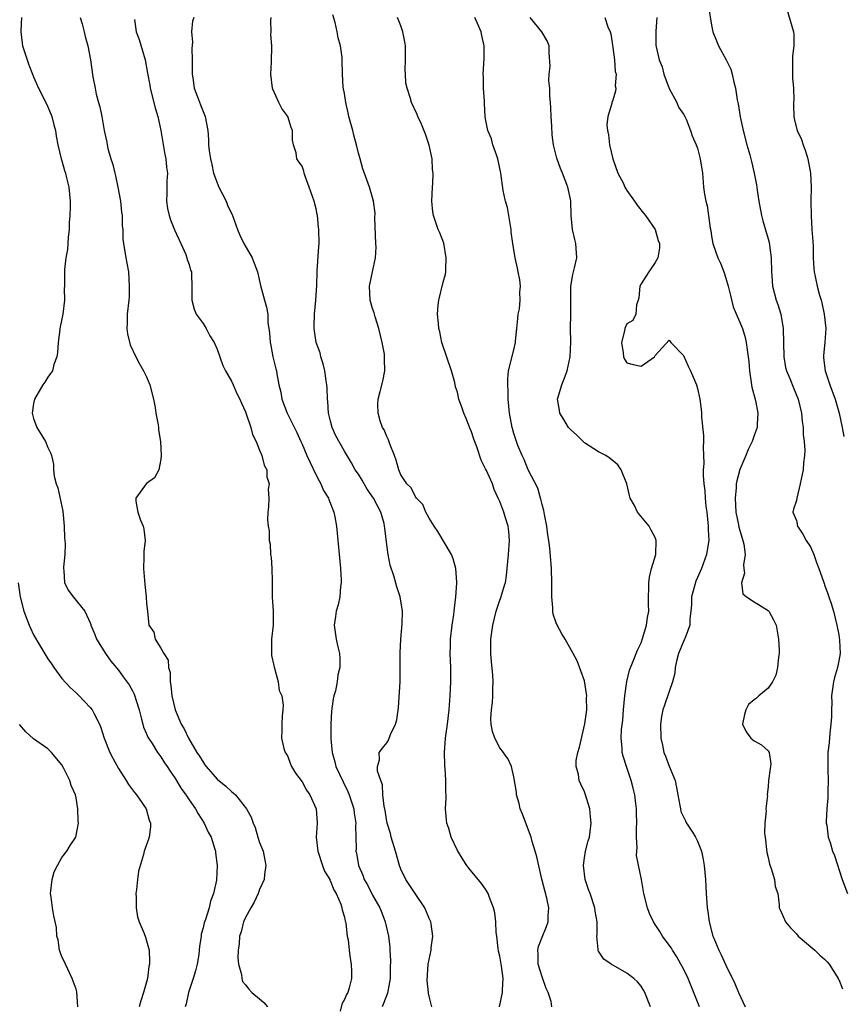
# Model space of a CAD drawing. Units: inches. Extents: x 2580000 to 2581230, y 1560000 to 1561673.
# Drawn here: x 2580137 to 2580254, y 1560079 to 1560219 of the extents above; entities that cross this region are included whole.
import ezdxf

# ---------------------------------------------------------------- set-up
doc = ezdxf.new("R2010")
doc.units = ezdxf.units.IN
doc.header["$MEASUREMENT"] = 0
doc.layers.add('LD25801560_2ft', color=253, linetype='Continuous')

msp = doc.modelspace()

# ---------------------------------------------------------------- linework, layer by layer
at = {"layer": 'LD25801560_2ft'}
for points, elevation in [([(2580234.57, 1560220.57), (2580235, 1560217.94), (2580235.17, 1560217), (2580235.7, 1560215.7), (2580235.96, 1560215), (2580237.06, 1560213), (2580237.71, 1560211.71), (2580237.91, 1560211), (2580238.12, 1560209.88), (2580238.38, 1560209), (2580238.62, 1560207.38), (2580238.78, 1560206.78), (2580239.06, 1560204.94), (2580239.45, 1560203), (2580239.98, 1560201), (2580240.42, 1560199.58), (2580240.57, 1560199), (2580240.65, 1560198.65), (2580241.04, 1560197), (2580241.34, 1560195.34), (2580241.43, 1560194.57), (2580241.68, 1560193), (2580242.05, 1560191), (2580242.23, 1560190.23), (2580243, 1560187.69), (2580243.15, 1560187.15), (2580243.44, 1560185), (2580243.48, 1560183), (2580243.54, 1560182.46), (2580243.6, 1560181), (2580244.12, 1560179), (2580244.37, 1560178.37), (2580244.79, 1560177), (2580245.15, 1560175), (2580245.24, 1560171), (2580245.48, 1560169.48), (2580245.6, 1560169), (2580246.07, 1560167.93), (2580246.58, 1560166.58), (2580247.25, 1560165), (2580247.72, 1560163), (2580247.83, 1560161.83), (2580247.96, 1560161), (2580247.97, 1560159.97), (2580248.12, 1560159), (2580248.21, 1560157.79), (2580248.14, 1560157), (2580247.99, 1560155.99), (2580247.94, 1560155), (2580247.66, 1560153.66), (2580247.55, 1560153), (2580247.06, 1560151), (2580247, 1560150.63), (2580246.6, 1560149.4), (2580246.5, 1560149), (2580247, 1560147.83), (2580247.18, 1560147), (2580247.9, 1560145.9), (2580248.37, 1560145), (2580249, 1560144.09), (2580249.45, 1560143), (2580249.86, 1560141.86), (2580250.16, 1560141), (2580250.84, 1560139.16), (2580250.92, 1560138.91), (2580251, 1560138.73), (2580251.43, 1560137.43), (2580251.61, 1560137), (2580251.93, 1560136.07), (2580252.26, 1560135), (2580252.75, 1560133), (2580253, 1560131.64), (2580253.12, 1560130.88), (2580253.18, 1560129), (2580253, 1560127.94), (2580252.82, 1560127), (2580252.4, 1560125.6), (2580252.27, 1560125), (2580251.99, 1560123), (2580252.01, 1560121.99), (2580251.97, 1560121), (2580251.97, 1560120.03), (2580251.9, 1560119), (2580251.73, 1560117.73), (2580251.63, 1560116.37), (2580251.47, 1560115), (2580251.43, 1560113.43), (2580251.44, 1560113), (2580251.47, 1560112.53), (2580251.5, 1560111), (2580251.45, 1560109.45), (2580251.47, 1560109), (2580251.46, 1560108.54), (2580251.29, 1560107), (2580251.23, 1560105.23), (2580251.24, 1560105), (2580251.3, 1560104.7), (2580251.52, 1560103), (2580251.77, 1560102.23), (2580252.12, 1560101), (2580252.38, 1560100.38), (2580253.49, 1560097), (2580254.22, 1560095)], 8610), ([(2580245.42, 1560221), (2580246.58, 1560217), (2580246.62, 1560216.62), (2580246.64, 1560215), (2580246.44, 1560213.56), (2580246.46, 1560212.46), (2580246.46, 1560210.46), (2580246.6, 1560209), (2580246.64, 1560207.36), (2580246.6, 1560207), (2580246.58, 1560206.58), (2580246.62, 1560205), (2580246.69, 1560204.69), (2580247.13, 1560203), (2580247.72, 1560201.72), (2580247.95, 1560201), (2580248.24, 1560200.24), (2580248.62, 1560199), (2580248.98, 1560197), (2580249.08, 1560195), (2580249.03, 1560193), (2580249.07, 1560190.93), (2580249.21, 1560189), (2580249.31, 1560187.31), (2580249.36, 1560186.64), (2580249.37, 1560185), (2580249.47, 1560183.47), (2580249.52, 1560183), (2580249.65, 1560182.35), (2580249.96, 1560181), (2580250.29, 1560179.71), (2580250.51, 1560179), (2580250.61, 1560178.61), (2580250.94, 1560177), (2580251.15, 1560175), (2580251.05, 1560173), (2580250.82, 1560171.18), (2580250.82, 1560171), (2580250.86, 1560170.86), (2580251.06, 1560169), (2580251.75, 1560167), (2580252.49, 1560165), (2580253.06, 1560163), (2580253.47, 1560161), (2580253.7, 1560159.7)], 8612), ([(2580137.28, 1560219), (2580137.19, 1560217.19), (2580137.2, 1560217), (2580137.37, 1560215.37), (2580137.42, 1560215), (2580138.31, 1560212.31), (2580138.85, 1560211), (2580139, 1560210.6), (2580139.7, 1560209), (2580140.71, 1560207), (2580141, 1560206.35), (2580141.57, 1560205), (2580141.84, 1560203.84), (2580142.11, 1560203), (2580142.2, 1560202.2), (2580142.45, 1560201), (2580142.91, 1560199), (2580143, 1560198.72), (2580143.37, 1560197.37), (2580143.49, 1560197), (2580143.66, 1560196.34), (2580143.97, 1560195), (2580144.15, 1560193), (2580144.19, 1560192.19), (2580144.12, 1560191), (2580144.02, 1560189.98), (2580144.01, 1560189), (2580143.9, 1560187.9), (2580143.84, 1560187), (2580143.81, 1560186.19), (2580143.57, 1560185), (2580143.36, 1560183.36), (2580143.36, 1560181), (2580143.34, 1560180.66), (2580143.35, 1560179), (2580143.14, 1560177), (2580142.77, 1560175.23), (2580142.46, 1560173), (2580142.39, 1560171.61), (2580142.3, 1560171), (2580141.88, 1560169.88), (2580141.65, 1560169), (2580141.4, 1560168.6), (2580141, 1560168.11), (2580140.59, 1560167.41), (2580140.31, 1560167), (2580139.12, 1560165), (2580139, 1560164.38), (2580138.8, 1560163), (2580139, 1560162.26), (2580139.46, 1560161), (2580140.68, 1560159), (2580141, 1560158.17), (2580141.39, 1560157.39), (2580141.54, 1560157), (2580141.79, 1560155.79), (2580141.83, 1560155), (2580141.92, 1560154.08), (2580142.18, 1560153), (2580142.43, 1560152.43), (2580143.13, 1560149.13), (2580143.34, 1560147), (2580143.38, 1560145.38), (2580143.44, 1560145), (2580143.47, 1560144.53), (2580143.41, 1560143), (2580143.22, 1560141.22), (2580143.22, 1560141), (2580143.27, 1560140.73), (2580143.39, 1560139), (2580143.93, 1560137.93), (2580144.58, 1560137), (2580146.25, 1560135), (2580147, 1560133.34), (2580147.09, 1560133.09), (2580147.1, 1560133), (2580147.67, 1560131.67), (2580147.92, 1560131), (2580149.17, 1560129), (2580149.92, 1560127.92), (2580151, 1560126.64), (2580151.7, 1560125.7), (2580152.55, 1560124.55), (2580153, 1560123.7), (2580153.23, 1560123.23), (2580153.93, 1560121), (2580154.29, 1560119.71), (2580154.46, 1560119), (2580154.58, 1560118.58), (2580155, 1560117.64), (2580155.17, 1560117.17), (2580155.27, 1560117), (2580155.77, 1560116.23), (2580156.53, 1560115), (2580156.72, 1560114.72), (2580157, 1560114.36), (2580157.54, 1560113.54), (2580157.92, 1560113), (2580158.34, 1560112.34), (2580159, 1560111.38), (2580159.9, 1560109.9), (2580160.55, 1560109), (2580161, 1560108.29), (2580161.92, 1560107), (2580162.3, 1560106.3), (2580163.17, 1560105), (2580163.71, 1560103.71), (2580164.14, 1560103), (2580164.68, 1560101.32), (2580164.75, 1560101), (2580164.76, 1560100.76), (2580164.99, 1560099), (2580164.89, 1560096.89), (2580164.48, 1560095), (2580164.06, 1560093.94), (2580163.85, 1560093), (2580163.33, 1560091.33), (2580163.15, 1560090.85), (2580163, 1560090.16), (2580162.73, 1560089.27), (2580162.7, 1560089), (2580162.47, 1560087.53), (2580162.46, 1560087), (2580162.4, 1560086.4), (2580162.17, 1560085), (2580161.9, 1560084.1), (2580161.6, 1560083), (2580160.95, 1560081), (2580160.58, 1560079.42), (2580160.45, 1560079)], 8588), ([(2580145.6, 1560219), (2580145.88, 1560218.12), (2580146.16, 1560217), (2580146.3, 1560216.3), (2580146.67, 1560215), (2580147.03, 1560213), (2580147.38, 1560210.62), (2580147.69, 1560209), (2580147.86, 1560208.14), (2580148.18, 1560207), (2580148.38, 1560206.38), (2580148.67, 1560205), (2580149, 1560203), (2580149.35, 1560201.35), (2580149.4, 1560201), (2580149.53, 1560200.47), (2580149.93, 1560199), (2580150.2, 1560198.2), (2580150.48, 1560197), (2580150.6, 1560196.6), (2580150.94, 1560195), (2580151.3, 1560193), (2580151.46, 1560191.47), (2580151.53, 1560191), (2580151.54, 1560189.54), (2580151.61, 1560189), (2580151.64, 1560187.64), (2580151.71, 1560187), (2580152.06, 1560185), (2580152.22, 1560184.22), (2580152.41, 1560183), (2580152.55, 1560181), (2580152.52, 1560179.48), (2580152.48, 1560179), (2580152.25, 1560177), (2580152.23, 1560175.77), (2580152.18, 1560175), (2580152.27, 1560174.26), (2580152.67, 1560172.67), (2580153.46, 1560171), (2580153.97, 1560169.97), (2580154.57, 1560169), (2580155, 1560168.17), (2580155.47, 1560167), (2580155.96, 1560165), (2580156.2, 1560163.8), (2580156.31, 1560163), (2580156.65, 1560161.35), (2580156.67, 1560161), (2580156.66, 1560160.66), (2580156.97, 1560159), (2580157.08, 1560157), (2580157, 1560156.48), (2580156.71, 1560155), (2580156.13, 1560153.87), (2580155, 1560153.06), (2580154.94, 1560153), (2580153.46, 1560151), (2580153.46, 1560150.54), (2580153.75, 1560149), (2580154.15, 1560147.85), (2580154.52, 1560147), (2580154.61, 1560146.61), (2580154.77, 1560145), (2580154.59, 1560143.41), (2580154.59, 1560143), (2580154.62, 1560142.62), (2580154.54, 1560141), (2580154.75, 1560138.75), (2580154.95, 1560137), (2580155, 1560136.08), (2580155.14, 1560135), (2580155.32, 1560133), (2580156.02, 1560132.02), (2580156.22, 1560131), (2580157, 1560129.77), (2580157.42, 1560129), (2580158.07, 1560128.07), (2580158.09, 1560127), (2580158.31, 1560126.31), (2580158.33, 1560125), (2580158.45, 1560124.45), (2580158.57, 1560123), (2580159.03, 1560121), (2580159.89, 1560119), (2580160.31, 1560118.31), (2580160.94, 1560117), (2580162.12, 1560115), (2580162.47, 1560114.47), (2580163, 1560113.59), (2580163.25, 1560113.25), (2580163.41, 1560113), (2580165, 1560111.19), (2580166.2, 1560110.2), (2580167, 1560109.46), (2580167.27, 1560109.27), (2580167.57, 1560109), (2580169.15, 1560107), (2580169.81, 1560105.81), (2580170.07, 1560105), (2580170.37, 1560104.37), (2580170.74, 1560103), (2580171, 1560102.23), (2580171.48, 1560101), (2580171.76, 1560099.76), (2580171.88, 1560099), (2580171.7, 1560097.7), (2580171.63, 1560097), (2580171, 1560095.57), (2580170.79, 1560095), (2580170.22, 1560093.78), (2580169.76, 1560093), (2580169, 1560091.62), (2580168.73, 1560091), (2580168.38, 1560089.62), (2580168.16, 1560089), (2580168.11, 1560087.89), (2580167.95, 1560087), (2580167.91, 1560085.91), (2580168.02, 1560085), (2580168.43, 1560083.57), (2580168.46, 1560083), (2580168.56, 1560082.56), (2580169, 1560082.11), (2580169.47, 1560081.47), (2580169.91, 1560081), (2580171, 1560080.1), (2580171.58, 1560079.58), (2580172.11, 1560079)], 8590), ([(2580161.7, 1560219), (2580161.5, 1560218.5), (2580161.37, 1560217), (2580161.51, 1560215.51), (2580161.39, 1560214.61), (2580161.45, 1560213), (2580161.45, 1560211.45), (2580161.44, 1560211), (2580161.54, 1560210.46), (2580161.74, 1560209), (2580162.22, 1560207.78), (2580162.64, 1560206.64), (2580163.3, 1560205), (2580163.65, 1560203), (2580163.76, 1560201.76), (2580163.78, 1560201), (2580163.86, 1560200.14), (2580164.02, 1560199), (2580164.21, 1560198.21), (2580164.48, 1560197), (2580165, 1560195.6), (2580165.24, 1560195), (2580166.26, 1560193), (2580166.47, 1560192.47), (2580167.18, 1560191), (2580167.88, 1560189), (2580168.2, 1560188.2), (2580168.76, 1560187), (2580169.92, 1560185), (2580170.24, 1560184.24), (2580170.68, 1560183), (2580171.1, 1560181.1), (2580171.69, 1560179), (2580171.99, 1560177.99), (2580172.15, 1560177), (2580172.17, 1560175.83), (2580172.4, 1560174.4), (2580172.5, 1560173), (2580172.57, 1560172.57), (2580172.89, 1560171), (2580173.28, 1560169.28), (2580173.37, 1560169), (2580173.43, 1560168.57), (2580173.73, 1560167), (2580173.98, 1560165.98), (2580174.15, 1560165), (2580174.92, 1560163), (2580176.29, 1560160.29), (2580176.82, 1560159), (2580177, 1560158.62), (2580177.7, 1560157), (2580178.11, 1560156.11), (2580179, 1560154.24), (2580179.42, 1560153.42), (2580179.68, 1560153), (2580180.06, 1560152.06), (2580180.73, 1560151), (2580180.78, 1560150.78), (2580181.51, 1560149), (2580181.65, 1560148.35), (2580181.89, 1560147), (2580182.46, 1560141), (2580182.56, 1560139.44), (2580182.56, 1560139), (2580182.47, 1560138.47), (2580182.36, 1560137), (2580182.14, 1560135.86), (2580181.84, 1560135), (2580181.75, 1560134.25), (2580181.55, 1560133), (2580181.85, 1560131), (2580182.07, 1560129.93), (2580182.29, 1560129), (2580182.34, 1560128.34), (2580182.34, 1560127), (2580182.05, 1560125.95), (2580181.96, 1560125), (2580181.72, 1560123.72), (2580181.51, 1560123), (2580181.41, 1560122.59), (2580181.17, 1560120.83), (2580181.07, 1560119), (2580181.08, 1560117.08), (2580181.07, 1560116.93), (2580181.27, 1560115), (2580181.65, 1560113.65), (2580181.81, 1560113), (2580182.81, 1560110.81), (2580183.48, 1560109.48), (2580183.68, 1560109), (2580184.32, 1560107), (2580184.38, 1560106.38), (2580184.61, 1560105), (2580184.58, 1560104.58), (2580184.64, 1560103), (2580184.66, 1560101.34), (2580184.64, 1560101), (2580184.71, 1560100.71), (2580184.98, 1560099), (2580185.6, 1560097.6), (2580185.81, 1560097), (2580186.25, 1560096.25), (2580187, 1560094.78), (2580188, 1560093), (2580188.28, 1560092.28), (2580188.77, 1560091), (2580189.24, 1560089), (2580189.44, 1560087.44), (2580189.43, 1560087), (2580189.53, 1560085.53), (2580189.48, 1560084.52), (2580189.46, 1560083), (2580189.09, 1560080.91), (2580188.53, 1560079.47), (2580188.33, 1560079)], 8594), ([(2580195.37, 1560079), (2580195, 1560080.51), (2580194.91, 1560080.91), (2580194.92, 1560081), (2580194.73, 1560082.73), (2580194.87, 1560085), (2580195, 1560085.69), (2580195.31, 1560087), (2580195.31, 1560087.31), (2580195.53, 1560089), (2580195.29, 1560090.71), (2580195.22, 1560091), (2580195, 1560091.5), (2580194.39, 1560093), (2580193.04, 1560095.04), (2580191.68, 1560097), (2580191, 1560098.48), (2580190.79, 1560099), (2580190.24, 1560101), (2580189.63, 1560103), (2580189.51, 1560103.51), (2580189.04, 1560105), (2580189, 1560105.21), (2580188.76, 1560106.76), (2580188.61, 1560107.39), (2580188.46, 1560109), (2580188.41, 1560110.41), (2580188.14, 1560111), (2580187.68, 1560112.32), (2580187.71, 1560113), (2580187.96, 1560113.96), (2580187.93, 1560115), (2580188.41, 1560115.59), (2580189, 1560116.37), (2580189.26, 1560116.74), (2580189.51, 1560117.51), (2580190.22, 1560119), (2580190.42, 1560119.58), (2580190.65, 1560121.35), (2580190.88, 1560125), (2580190.92, 1560127), (2580190.9, 1560129.1), (2580191, 1560131), (2580191.19, 1560133.19), (2580191.22, 1560135), (2580190.91, 1560137), (2580190.45, 1560138.45), (2580190.01, 1560139.99), (2580189.5, 1560141.5), (2580189.2, 1560143), (2580189, 1560144.37), (2580188.71, 1560146.71), (2580188.7, 1560147), (2580188.61, 1560147.39), (2580188.14, 1560149), (2580187.1, 1560151), (2580186.24, 1560152.24), (2580185.78, 1560153), (2580185.51, 1560153.51), (2580185, 1560154.36), (2580184.55, 1560155), (2580183.99, 1560155.99), (2580183, 1560157.63), (2580181.81, 1560159.81), (2580181.29, 1560161), (2580181, 1560162.07), (2580180.77, 1560163), (2580180.68, 1560164.68), (2580180.63, 1560165), (2580180.58, 1560166.58), (2580180.53, 1560167), (2580180.42, 1560167.58), (2580180.21, 1560169), (2580180.01, 1560170.01), (2580179.65, 1560171), (2580179.55, 1560171.55), (2580178.99, 1560173), (2580178.7, 1560175), (2580178.73, 1560175.27), (2580178.79, 1560177), (2580178.98, 1560179), (2580179.11, 1560181.11), (2580179.15, 1560183), (2580179.17, 1560183.17), (2580179.38, 1560186.62), (2580179.41, 1560187), (2580179.38, 1560189), (2580179.33, 1560189.33), (2580179.18, 1560191), (2580179.14, 1560191.14), (2580179, 1560191.91), (2580178.73, 1560193), (2580178.02, 1560195), (2580177.45, 1560196.55), (2580177.29, 1560197), (2580177.24, 1560197.24), (2580177, 1560197.95), (2580176.56, 1560198.56), (2580176.28, 1560199), (2580176.16, 1560199.84), (2580175.79, 1560201), (2580175.64, 1560201.63), (2580175.65, 1560203), (2580175.45, 1560203.45), (2580175.01, 1560205), (2580174.15, 1560206.15), (2580173.73, 1560207), (2580172.87, 1560208.87), (2580172.83, 1560209), (2580172.58, 1560211), (2580172.69, 1560212.69), (2580172.73, 1560215), (2580172.6, 1560216.6), (2580172.61, 1560217), (2580172.57, 1560218.57), (2580172.61, 1560219)], 8596), ([(2580204.97, 1560078.97), (2580205.4, 1560081), (2580205.39, 1560081.39), (2580205.48, 1560083), (2580205.25, 1560084.75), (2580205, 1560086.14), (2580204.84, 1560086.84), (2580204.77, 1560087.23), (2580204.57, 1560089), (2580204.49, 1560089.51), (2580204.44, 1560091), (2580204.3, 1560092.3), (2580204.11, 1560093), (2580203.53, 1560094.47), (2580203.36, 1560095), (2580203.24, 1560095.24), (2580203, 1560095.62), (2580202.43, 1560096.43), (2580200.63, 1560098.63), (2580200.36, 1560099), (2580199.8, 1560099.8), (2580199, 1560101.1), (2580198.11, 1560103), (2580197.78, 1560104.22), (2580197.5, 1560105), (2580197.44, 1560105.44), (2580197.34, 1560107), (2580197.43, 1560108.57), (2580197.41, 1560109), (2580197.37, 1560109.37), (2580197.37, 1560111), (2580197.26, 1560112.74), (2580197.21, 1560113), (2580197.2, 1560113.2), (2580197.16, 1560115), (2580197.32, 1560117), (2580197.61, 1560119), (2580197.85, 1560121), (2580197.99, 1560123), (2580198.07, 1560125), (2580198.05, 1560127), (2580197.98, 1560129), (2580198.02, 1560129.98), (2580198.03, 1560131), (2580198.26, 1560133), (2580198.49, 1560134.49), (2580198.56, 1560135), (2580198.57, 1560135.43), (2580198.8, 1560137), (2580198.93, 1560138.93), (2580198.9, 1560139.1), (2580198.78, 1560141), (2580198.41, 1560142.41), (2580198.15, 1560143), (2580196.24, 1560146.24), (2580195.73, 1560147), (2580195, 1560148.15), (2580194.53, 1560149), (2580194.1, 1560150.1), (2580193.19, 1560151), (2580193.14, 1560151.14), (2580193, 1560151.26), (2580192.45, 1560152.45), (2580191.82, 1560153), (2580191, 1560154.27), (2580190.69, 1560155), (2580190.34, 1560156.34), (2580190.1, 1560157), (2580189.49, 1560158.51), (2580189.23, 1560159.23), (2580189, 1560159.7), (2580188.64, 1560160.64), (2580188.42, 1560161), (2580188.08, 1560161.92), (2580187.78, 1560163), (2580187.76, 1560164.24), (2580187.8, 1560165), (2580188.09, 1560166.09), (2580188.45, 1560167.55), (2580188.74, 1560169), (2580188.67, 1560170.67), (2580188.7, 1560171), (2580188.66, 1560171.34), (2580188.33, 1560173), (2580187.87, 1560175), (2580187.35, 1560176.65), (2580187.23, 1560177.23), (2580187, 1560177.81), (2580186.65, 1560179), (2580186.55, 1560181), (2580187, 1560183), (2580187.42, 1560185), (2580187.5, 1560186.5), (2580187.46, 1560187), (2580187.33, 1560190.67), (2580187.34, 1560191.34), (2580187.13, 1560193), (2580187, 1560193.52), (2580186.56, 1560195), (2580185.61, 1560197.61), (2580185.23, 1560199), (2580185, 1560199.81), (2580184.73, 1560201), (2580184.35, 1560202.35), (2580184.19, 1560203), (2580183.64, 1560205), (2580183.54, 1560205.54), (2580183.19, 1560207), (2580183, 1560208.25), (2580182.84, 1560209.16), (2580182.72, 1560211), (2580182.69, 1560213), (2580182.67, 1560213.33), (2580182.47, 1560215), (2580182.14, 1560216.14), (2580182, 1560217), (2580181.7, 1560218.3), (2580181.37, 1560219.37)], 8598), ([(2580212.36, 1560079), (2580212.27, 1560079.73), (2580211.86, 1560081), (2580211.57, 1560081.57), (2580211, 1560083.21), (2580210.46, 1560085), (2580210.45, 1560086.45), (2580210.39, 1560087), (2580210.5, 1560087.5), (2580211, 1560088.82), (2580211.63, 1560090.37), (2580211.87, 1560091), (2580211.87, 1560091.87), (2580211.94, 1560093), (2580211.65, 1560094.35), (2580210.96, 1560097.04), (2580210.23, 1560100.23), (2580210.01, 1560101), (2580209.6, 1560102.4), (2580209.45, 1560103), (2580208.23, 1560106.23), (2580207.91, 1560107), (2580207.75, 1560107.75), (2580207.37, 1560109), (2580207.35, 1560109.35), (2580207, 1560111.52), (2580206.64, 1560113), (2580206.12, 1560114.12), (2580205.78, 1560114.6), (2580205.51, 1560115), (2580205, 1560115.63), (2580204.28, 1560117), (2580203.95, 1560117.95), (2580203.79, 1560119), (2580203.74, 1560119.74), (2580203.81, 1560121), (2580203.95, 1560122.05), (2580204.01, 1560123), (2580204.01, 1560124.01), (2580204.07, 1560125), (2580204.01, 1560125.99), (2580203.81, 1560127.81), (2580203.72, 1560129), (2580203.75, 1560131), (2580204.02, 1560133), (2580204.49, 1560135), (2580205, 1560136.53), (2580205.18, 1560137), (2580205.25, 1560137.25), (2580205.78, 1560138.97), (2580205.79, 1560139), (2580205.96, 1560140.04), (2580206.24, 1560143), (2580206.39, 1560145), (2580206.28, 1560146.28), (2580206.2, 1560147), (2580205.78, 1560148.33), (2580205.57, 1560149), (2580205, 1560150.49), (2580204.79, 1560151), (2580204.22, 1560152.22), (2580203.96, 1560153), (2580203.13, 1560154.87), (2580203, 1560155.15), (2580202.36, 1560156.36), (2580201.77, 1560158.23), (2580201.34, 1560159.34), (2580201, 1560160.39), (2580200.81, 1560160.81), (2580200.25, 1560162.25), (2580199.89, 1560163), (2580199.7, 1560163.7), (2580199.22, 1560165), (2580199, 1560165.97), (2580198.75, 1560166.75), (2580198.64, 1560167.36), (2580198.18, 1560169), (2580196.82, 1560173), (2580196.5, 1560174.5), (2580196.36, 1560175), (2580196.31, 1560175.69), (2580196.19, 1560177), (2580196.3, 1560178.3), (2580196.38, 1560179), (2580197, 1560181.55), (2580197.34, 1560182.66), (2580197.38, 1560183), (2580197.35, 1560183.35), (2580197.41, 1560185), (2580197.06, 1560187.06), (2580196.53, 1560188.53), (2580196.3, 1560189), (2580195.6, 1560191), (2580195.52, 1560191.52), (2580195.4, 1560193), (2580195.47, 1560195), (2580195.51, 1560195.51), (2580195.55, 1560197), (2580195.5, 1560197.5), (2580195.41, 1560199), (2580195, 1560200.93), (2580194.49, 1560202.49), (2580193.93, 1560203.93), (2580193.41, 1560205), (2580193.29, 1560205.29), (2580192.51, 1560207), (2580192.32, 1560207.68), (2580191.88, 1560209), (2580191.7, 1560209.7), (2580191.66, 1560211), (2580191.61, 1560211.61), (2580191.67, 1560213), (2580191.64, 1560215), (2580191.57, 1560215.57), (2580191.27, 1560217), (2580191, 1560217.81), (2580190.54, 1560219)], 8600), ([(2580226.33, 1560079), (2580225.56, 1560081), (2580225.36, 1560081.36), (2580225, 1560081.92), (2580224.5, 1560082.5), (2580223.99, 1560083), (2580223, 1560083.73), (2580220.79, 1560085), (2580219.74, 1560085.74), (2580219, 1560086.84), (2580218.92, 1560086.92), (2580218.9, 1560087), (2580218.92, 1560087.08), (2580218.75, 1560089), (2580218.79, 1560089.21), (2580218.77, 1560091), (2580218.53, 1560092.53), (2580218.48, 1560093), (2580217.8, 1560095), (2580217.57, 1560095.57), (2580217.07, 1560097), (2580216.84, 1560099), (2580217, 1560100.08), (2580217.16, 1560101), (2580217.5, 1560102.5), (2580217.69, 1560103), (2580217.82, 1560103.82), (2580217.95, 1560105), (2580217.87, 1560105.87), (2580217.74, 1560107), (2580217.16, 1560109), (2580217, 1560109.41), (2580216.48, 1560110.48), (2580216.26, 1560111), (2580216.15, 1560111.85), (2580215.81, 1560113), (2580215.83, 1560113.83), (2580216.06, 1560115), (2580216.27, 1560115.73), (2580217.06, 1560119.06), (2580217.31, 1560121), (2580217.3, 1560122.7), (2580217.33, 1560123), (2580217.3, 1560123.3), (2580217, 1560125.1), (2580215.94, 1560127.94), (2580215.41, 1560129), (2580214.27, 1560131), (2580213.78, 1560131.78), (2580213.14, 1560133), (2580213, 1560133.35), (2580212.58, 1560134.58), (2580212.53, 1560135), (2580212.53, 1560135.47), (2580212.38, 1560137), (2580212.36, 1560138.36), (2580212.38, 1560139), (2580212.31, 1560141), (2580212.11, 1560143.89), (2580211.96, 1560145), (2580211.8, 1560145.8), (2580211.65, 1560147), (2580211.32, 1560148.68), (2580211.24, 1560149.24), (2580211, 1560150.07), (2580210.83, 1560150.83), (2580210.78, 1560151), (2580210.39, 1560152.39), (2580209, 1560155), (2580208.45, 1560156.45), (2580208.17, 1560157), (2580207.57, 1560158.43), (2580207, 1560160.14), (2580206.82, 1560160.82), (2580206.76, 1560161), (2580206.4, 1560163), (2580206.2, 1560165), (2580206.18, 1560166.18), (2580206.12, 1560167), (2580206.12, 1560167.88), (2580206.26, 1560169), (2580207, 1560171.95), (2580207.21, 1560173), (2580207.22, 1560173.22), (2580207.42, 1560175), (2580207.57, 1560176.43), (2580207.63, 1560177), (2580207.78, 1560177.78), (2580207.89, 1560179), (2580207.85, 1560180.15), (2580207.93, 1560181), (2580207.86, 1560181.86), (2580207.61, 1560183), (2580207.53, 1560183.53), (2580207.17, 1560185), (2580206.86, 1560187), (2580206.63, 1560188.63), (2580206.63, 1560189), (2580206.11, 1560192.11), (2580205.83, 1560193), (2580205.78, 1560193.19), (2580205.48, 1560194.52), (2580205.16, 1560197), (2580204.74, 1560199), (2580204.57, 1560199.43), (2580204.04, 1560201), (2580203.83, 1560201.83), (2580203.3, 1560203), (2580203, 1560204.68), (2580202.95, 1560205), (2580202.86, 1560206.86), (2580202.82, 1560207.18), (2580202.7, 1560209), (2580202.68, 1560210.68), (2580202.64, 1560211), (2580202.79, 1560213.21), (2580202.79, 1560215), (2580202.46, 1560216.46), (2580202.37, 1560217), (2580201.86, 1560218.14), (2580201.47, 1560219)], 8602), ([(2580233.28, 1560079), (2580231.67, 1560083), (2580231, 1560084.36), (2580230.66, 1560085), (2580230.06, 1560086.06), (2580229.46, 1560087), (2580229.3, 1560087.3), (2580229, 1560087.72), (2580228.04, 1560089), (2580227.65, 1560089.65), (2580227, 1560090.65), (2580226.76, 1560091), (2580226.21, 1560092.21), (2580225.9, 1560093), (2580225.42, 1560095), (2580225.08, 1560097), (2580224.38, 1560100.38), (2580224.39, 1560101), (2580224.45, 1560101.55), (2580224.36, 1560103), (2580224.37, 1560104.37), (2580224.41, 1560105), (2580224.38, 1560106.38), (2580224.35, 1560107), (2580224.25, 1560107.75), (2580224.12, 1560109), (2580223.91, 1560109.91), (2580223.63, 1560111), (2580222.94, 1560113), (2580222.48, 1560114.48), (2580222.35, 1560115), (2580222.35, 1560115.65), (2580222.21, 1560117), (2580222.24, 1560118.24), (2580222.43, 1560119.57), (2580222.52, 1560121), (2580222.71, 1560123), (2580222.97, 1560125.03), (2580223.35, 1560126.65), (2580223.91, 1560127.91), (2580224.52, 1560129.48), (2580225, 1560130.52), (2580225.27, 1560131.27), (2580225.79, 1560133), (2580225.92, 1560134.08), (2580226.1, 1560135), (2580226.06, 1560135.94), (2580226.08, 1560137), (2580226.13, 1560138.13), (2580226.09, 1560139), (2580226.19, 1560139.81), (2580226.49, 1560141), (2580227.08, 1560143), (2580227.16, 1560145), (2580227.12, 1560145.12), (2580227, 1560145.39), (2580226.46, 1560146.46), (2580226.14, 1560147), (2580224.49, 1560149), (2580224.07, 1560149.93), (2580223.47, 1560151), (2580223.35, 1560151.35), (2580222.97, 1560153), (2580222.18, 1560155), (2580221.7, 1560155.7), (2580220.61, 1560156.61), (2580220.02, 1560157), (2580219, 1560157.53), (2580217, 1560158.82), (2580215.9, 1560159.9), (2580215, 1560160.72), (2580214.86, 1560160.86), (2580214.75, 1560161), (2580214.09, 1560162.09), (2580213.49, 1560163), (2580213.44, 1560163.44), (2580213.18, 1560165), (2580213.78, 1560167), (2580214.13, 1560167.87), (2580214.54, 1560169), (2580214.99, 1560171), (2580215.08, 1560173.08), (2580215.02, 1560175), (2580215.06, 1560177), (2580215.07, 1560181), (2580215.36, 1560182.64), (2580215.59, 1560183.59), (2580215.9, 1560185), (2580215.79, 1560187), (2580215.61, 1560187.61), (2580215.31, 1560189), (2580215.12, 1560191), (2580215.06, 1560193), (2580215, 1560193.3), (2580214.65, 1560195), (2580213.88, 1560197), (2580213.62, 1560197.62), (2580213.09, 1560199.09), (2580212.62, 1560201), (2580212.41, 1560202.41), (2580212.36, 1560203.64), (2580212.26, 1560205), (2580212.22, 1560206.22), (2580212.18, 1560207), (2580212.1, 1560207.9), (2580212.08, 1560209), (2580211.97, 1560210.03), (2580212, 1560211), (2580212.13, 1560212.13), (2580211.98, 1560214.03), (2580212.01, 1560215), (2580211.69, 1560215.69), (2580210.97, 1560217), (2580209.3, 1560219)], 8604), ([(2580219.86, 1560219), (2580220.32, 1560217.68), (2580220.65, 1560217), (2580220.72, 1560216.72), (2580221, 1560214.75), (2580221.23, 1560213), (2580221.36, 1560211.36), (2580221.47, 1560211), (2580221.36, 1560209.36), (2580221.43, 1560209), (2580221.4, 1560208.6), (2580221, 1560207.32), (2580220.87, 1560207), (2580220.85, 1560206.85), (2580220.28, 1560205), (2580220.17, 1560203.83), (2580220.25, 1560203), (2580220.39, 1560202.39), (2580220.53, 1560201), (2580221.01, 1560199), (2580221.74, 1560197), (2580222.5, 1560195.5), (2580222.73, 1560195), (2580223, 1560194.54), (2580224.07, 1560193), (2580224.44, 1560192.44), (2580225.34, 1560191.34), (2580225.63, 1560191), (2580226.99, 1560189), (2580227.44, 1560187.44), (2580227.6, 1560187), (2580227.6, 1560186.4), (2580227.36, 1560185), (2580227, 1560184.34), (2580226.09, 1560183), (2580225.67, 1560182.33), (2580225, 1560181.32), (2580224.85, 1560181), (2580224.68, 1560179.32), (2580224.61, 1560179), (2580224.35, 1560178.35), (2580224.27, 1560177), (2580223.86, 1560176.14), (2580223, 1560175.66), (2580222.79, 1560175.21), (2580222.71, 1560175), (2580222.64, 1560174.64), (2580222.25, 1560173), (2580222.46, 1560171.54), (2580222.5, 1560171), (2580222.65, 1560170.65), (2580223, 1560170.13), (2580223.9, 1560169.9), (2580225, 1560169.65), (2580226.91, 1560171), (2580227, 1560171.16), (2580229, 1560173.32), (2580229.22, 1560173), (2580231, 1560171.15), (2580231.66, 1560169.66), (2580232.01, 1560169), (2580232.86, 1560167), (2580233, 1560166.52), (2580233.33, 1560165), (2580233.51, 1560163.51), (2580233.55, 1560163), (2580233.56, 1560162.44), (2580233.85, 1560159.85), (2580233.85, 1560159), (2580233.8, 1560158.2), (2580233.9, 1560155.9), (2580233.82, 1560155), (2580233.8, 1560154.2), (2580233.89, 1560153), (2580234.03, 1560152.03), (2580234.07, 1560151), (2580234.17, 1560149.83), (2580234.3, 1560149), (2580234.52, 1560147), (2580234.51, 1560146.51), (2580234.59, 1560145), (2580234.39, 1560143.61), (2580234.28, 1560143), (2580233.56, 1560141), (2580233.38, 1560140.62), (2580233, 1560139.73), (2580232.77, 1560139.23), (2580232.16, 1560137), (2580232.13, 1560135.87), (2580232.05, 1560135), (2580231.89, 1560133.89), (2580231.92, 1560133), (2580231.23, 1560131.23), (2580231.17, 1560131), (2580231, 1560130.67), (2580230.32, 1560129), (2580230.08, 1560128.08), (2580229.83, 1560127), (2580229.77, 1560126.23), (2580229.46, 1560125), (2580229, 1560123.6), (2580228.32, 1560121.68), (2580228.1, 1560121), (2580227.92, 1560120.08), (2580227.78, 1560119), (2580227.8, 1560117), (2580228.03, 1560116.03), (2580228.23, 1560115), (2580228.47, 1560114.47), (2580229, 1560113.05), (2580229.84, 1560111), (2580230.03, 1560110.03), (2580230.21, 1560109), (2580230.5, 1560107.5), (2580230.57, 1560107), (2580230.65, 1560106.65), (2580231.29, 1560105.29), (2580231.46, 1560105), (2580232.29, 1560103.71), (2580232.73, 1560103), (2580233, 1560102.44), (2580233.58, 1560101), (2580233.82, 1560099.82), (2580233.94, 1560099), (2580234.02, 1560097.98), (2580234.12, 1560097), (2580234.22, 1560095), (2580234.37, 1560093), (2580234.47, 1560092.47), (2580234.67, 1560091), (2580235.18, 1560089), (2580235.29, 1560088.71), (2580236.01, 1560087), (2580236.36, 1560086.36), (2580237, 1560084.86), (2580238.29, 1560082.29), (2580238.8, 1560081), (2580239.77, 1560079)], 8606), ([(2580227.22, 1560219), (2580227.09, 1560217.09), (2580227.09, 1560215.09), (2580227.14, 1560214.86), (2580227.59, 1560213), (2580228.01, 1560212.01), (2580228.24, 1560211), (2580228.97, 1560208.97), (2580230.06, 1560207), (2580230.31, 1560206.31), (2580231, 1560205.32), (2580231.2, 1560205), (2580231.4, 1560204.6), (2580232.03, 1560203), (2580232.26, 1560202.26), (2580232.82, 1560201), (2580233, 1560200.54), (2580233.37, 1560199), (2580233.69, 1560197), (2580233.86, 1560195), (2580233.99, 1560194.01), (2580234.17, 1560193), (2580234.37, 1560192.37), (2580234.58, 1560191), (2580234.81, 1560189.19), (2580234.88, 1560188.88), (2580235, 1560188.05), (2580235.18, 1560187), (2580235.88, 1560185), (2580236.24, 1560184.24), (2580236.72, 1560183), (2580237, 1560182.11), (2580237.32, 1560181), (2580237.65, 1560179.65), (2580238.06, 1560178.06), (2580239.36, 1560175), (2580239.73, 1560173.73), (2580239.9, 1560173), (2580240.02, 1560171.98), (2580240.17, 1560171), (2580240.26, 1560170.26), (2580240.34, 1560169), (2580240.65, 1560167), (2580240.71, 1560166.71), (2580241.22, 1560164.78), (2580241.56, 1560163), (2580241.45, 1560161.45), (2580241.43, 1560161), (2580241, 1560159.84), (2580240.72, 1560159), (2580240.15, 1560157.85), (2580239.84, 1560157), (2580239, 1560155.02), (2580238.55, 1560153.45), (2580238.49, 1560153), (2580238.46, 1560152.46), (2580238.31, 1560151), (2580238.43, 1560149), (2580238.81, 1560147.19), (2580238.86, 1560146.86), (2580239.31, 1560145.31), (2580239.42, 1560145), (2580239.55, 1560144.45), (2580239.74, 1560143), (2580239.53, 1560141.53), (2580239.57, 1560141), (2580239.66, 1560140.34), (2580239.23, 1560139), (2580239.42, 1560137.42), (2580239.92, 1560137), (2580241, 1560136.29), (2580243, 1560135.07), (2580243.08, 1560135), (2580243.78, 1560133.78), (2580244.14, 1560133), (2580244.49, 1560131), (2580244.55, 1560129.45), (2580244.55, 1560129), (2580244.46, 1560128.46), (2580244.33, 1560127), (2580244.07, 1560125.93), (2580243.61, 1560125), (2580243, 1560124.08), (2580241.7, 1560123), (2580241.33, 1560122.67), (2580241, 1560122.44), (2580240.24, 1560121.76), (2580239.84, 1560121), (2580239.66, 1560120.34), (2580239.39, 1560119), (2580239.91, 1560117.91), (2580240.57, 1560117), (2580241, 1560116.62), (2580242.08, 1560116.08), (2580243, 1560115.23), (2580243.14, 1560115), (2580243.39, 1560113.39), (2580243.34, 1560113), (2580243.27, 1560112.73), (2580243.07, 1560111), (2580243, 1560110.16), (2580242.88, 1560109), (2580242.89, 1560108.89), (2580242.69, 1560107), (2580242.72, 1560106.72), (2580242.53, 1560105), (2580242.5, 1560103.5), (2580242.58, 1560103), (2580242.82, 1560100.82), (2580243, 1560100.11), (2580243.19, 1560099.19), (2580243.45, 1560098.55), (2580243.91, 1560097), (2580243.99, 1560095.99), (2580244.35, 1560095), (2580244.57, 1560093.43), (2580244.55, 1560093), (2580244.69, 1560092.69), (2580245, 1560092.08), (2580245.46, 1560091), (2580246.18, 1560090.18), (2580247, 1560089.32), (2580247.25, 1560089), (2580249.62, 1560087), (2580250.3, 1560086.3), (2580251, 1560085.73), (2580251.36, 1560085.36), (2580251.63, 1560085), (2580252.77, 1560083.23), (2580252.91, 1560083), (2580252.93, 1560082.93), (2580253, 1560082.84), (2580253.53, 1560081.53)], 8608), ([(2580153.28, 1560218.72), (2580153.52, 1560217), (2580153.92, 1560215.92), (2580154.8, 1560213), (2580155.14, 1560211.14), (2580155.44, 1560209.44), (2580155.49, 1560209), (2580156.23, 1560206.23), (2580156.6, 1560205), (2580157.02, 1560203.02), (2580157.3, 1560201.3), (2580157.6, 1560199.6), (2580157.74, 1560199), (2580157.83, 1560197.83), (2580157.95, 1560197), (2580157.86, 1560195.86), (2580157.87, 1560194.13), (2580157.81, 1560193), (2580157.97, 1560191.97), (2580158.18, 1560191), (2580158.38, 1560190.38), (2580158.95, 1560188.95), (2580159.86, 1560187), (2580160.54, 1560185.46), (2580160.71, 1560185), (2580160.75, 1560184.75), (2580161, 1560184.05), (2580161.23, 1560183.23), (2580161.33, 1560183), (2580161.37, 1560182.63), (2580161.42, 1560181), (2580161.38, 1560179.38), (2580161.39, 1560179), (2580161.71, 1560177.71), (2580162.03, 1560177), (2580163, 1560175.72), (2580163.42, 1560175), (2580163.97, 1560173.97), (2580164.56, 1560173), (2580165, 1560172.06), (2580165.77, 1560169.77), (2580166.15, 1560169), (2580167, 1560167.53), (2580167.26, 1560167), (2580167.79, 1560165.79), (2580168.19, 1560165), (2580168.42, 1560164.42), (2580169, 1560163.2), (2580169.74, 1560161), (2580169.97, 1560159.97), (2580170.5, 1560159), (2580171, 1560157.78), (2580171.32, 1560157), (2580171.63, 1560155.63), (2580172.01, 1560155), (2580172.02, 1560154.02), (2580172.37, 1560153), (2580172.23, 1560152.23), (2580172.29, 1560151), (2580172.24, 1560149.76), (2580172.14, 1560149), (2580172.11, 1560147.89), (2580172.21, 1560147), (2580172.35, 1560146.35), (2580172.36, 1560145), (2580172.48, 1560144.48), (2580172.56, 1560143), (2580172.63, 1560142.63), (2580172.74, 1560141), (2580172.76, 1560139.24), (2580172.79, 1560138.79), (2580172.79, 1560137), (2580172.91, 1560135), (2580172.92, 1560133), (2580172.7, 1560131), (2580172.67, 1560129), (2580172.69, 1560128.69), (2580173, 1560127.31), (2580173.04, 1560127.04), (2580173.1, 1560126.9), (2580173.63, 1560125), (2580173.77, 1560123.77), (2580174.14, 1560123), (2580174.32, 1560121.68), (2580174.28, 1560121), (2580174.18, 1560120.18), (2580174.14, 1560119), (2580174.16, 1560118.16), (2580174.11, 1560117), (2580174.44, 1560115.56), (2580174.62, 1560115), (2580174.78, 1560114.78), (2580175, 1560114.41), (2580175.35, 1560113.35), (2580175.51, 1560113), (2580176.07, 1560112.07), (2580177, 1560110.84), (2580177.65, 1560109.65), (2580178.11, 1560109), (2580179, 1560107.01), (2580179.14, 1560105), (2580179.02, 1560102.98), (2580179.22, 1560101), (2580179.9, 1560099), (2580180.2, 1560098.2), (2580180.92, 1560097), (2580180.93, 1560096.93), (2580181, 1560096.84), (2580181.52, 1560095.52), (2580181.83, 1560095), (2580182.5, 1560093.5), (2580182.66, 1560093), (2580182.7, 1560092.7), (2580183, 1560091.69), (2580183.12, 1560091.12), (2580183.16, 1560091), (2580183.2, 1560090.8), (2580183.41, 1560089), (2580183.53, 1560088.47), (2580183.7, 1560087), (2580183.82, 1560085.82), (2580183.98, 1560085), (2580184.01, 1560083.99), (2580184.01, 1560083), (2580183.67, 1560081.67), (2580183.47, 1560081), (2580183.29, 1560080.71), (2580183, 1560080.01), (2580182.64, 1560079.36), (2580182.39, 1560078.38)], 8592), ([(2580136.82, 1560139), (2580137.09, 1560137), (2580137.61, 1560135), (2580137.97, 1560133.97), (2580138.36, 1560133), (2580138.56, 1560132.56), (2580139, 1560131.65), (2580139.87, 1560130.13), (2580140.73, 1560128.73), (2580141, 1560128.26), (2580141.54, 1560127.54), (2580141.88, 1560127), (2580143, 1560125.47), (2580144.17, 1560124.17), (2580145, 1560123.42), (2580145.43, 1560123), (2580147, 1560121.36), (2580147.3, 1560121), (2580147.56, 1560120.45), (2580148.32, 1560119), (2580148.52, 1560118.52), (2580149.01, 1560117), (2580149.81, 1560115), (2580150.2, 1560114.2), (2580151, 1560112.71), (2580152.1, 1560111), (2580152.44, 1560110.44), (2580153.3, 1560109.3), (2580153.56, 1560109), (2580154.94, 1560107), (2580155.38, 1560105.38), (2580155.54, 1560105), (2580155.55, 1560104.45), (2580155.34, 1560103), (2580155.28, 1560102.72), (2580154.67, 1560101), (2580154.56, 1560100.56), (2580153.84, 1560098.17), (2580153.7, 1560097), (2580153.58, 1560095.58), (2580153.49, 1560095), (2580153.51, 1560094.49), (2580153.51, 1560093), (2580153.7, 1560091.7), (2580153.95, 1560091), (2580154.66, 1560089.34), (2580154.84, 1560088.84), (2580155, 1560088.33), (2580155.35, 1560087), (2580155.42, 1560085.42), (2580155.41, 1560085), (2580155.33, 1560084.67), (2580155.11, 1560083), (2580154.58, 1560081), (2580154.16, 1560079.84), (2580153.96, 1560079)], 8586), ([(2580145.27, 1560079), (2580145.11, 1560081.11), (2580145, 1560081.47), (2580144.62, 1560082.62), (2580144.48, 1560083), (2580143.49, 1560085), (2580143.36, 1560085.36), (2580143, 1560086.05), (2580142.68, 1560087), (2580142.46, 1560088.46), (2580142.29, 1560089), (2580142.22, 1560090.22), (2580141.87, 1560091.87), (2580141.67, 1560093), (2580141.5, 1560094.5), (2580141.38, 1560095), (2580141.42, 1560095.42), (2580141.62, 1560097), (2580141.91, 1560098.09), (2580142.37, 1560099), (2580143, 1560100.12), (2580143.71, 1560101), (2580144.18, 1560101.82), (2580144.98, 1560103), (2580145.33, 1560105), (2580145.3, 1560105.3), (2580145.28, 1560107), (2580145, 1560108.58), (2580144.91, 1560109), (2580144.33, 1560110.33), (2580144.13, 1560111), (2580143.29, 1560112.71), (2580143, 1560113.22), (2580141.51, 1560115), (2580141, 1560115.48), (2580139, 1560116.91), (2580137.91, 1560117.91), (2580137, 1560118.95)], 8584)]:
    msp.add_lwpolyline(points, dxfattribs=dict(at, elevation=elevation))

doc.saveas('drawing.dxf')
